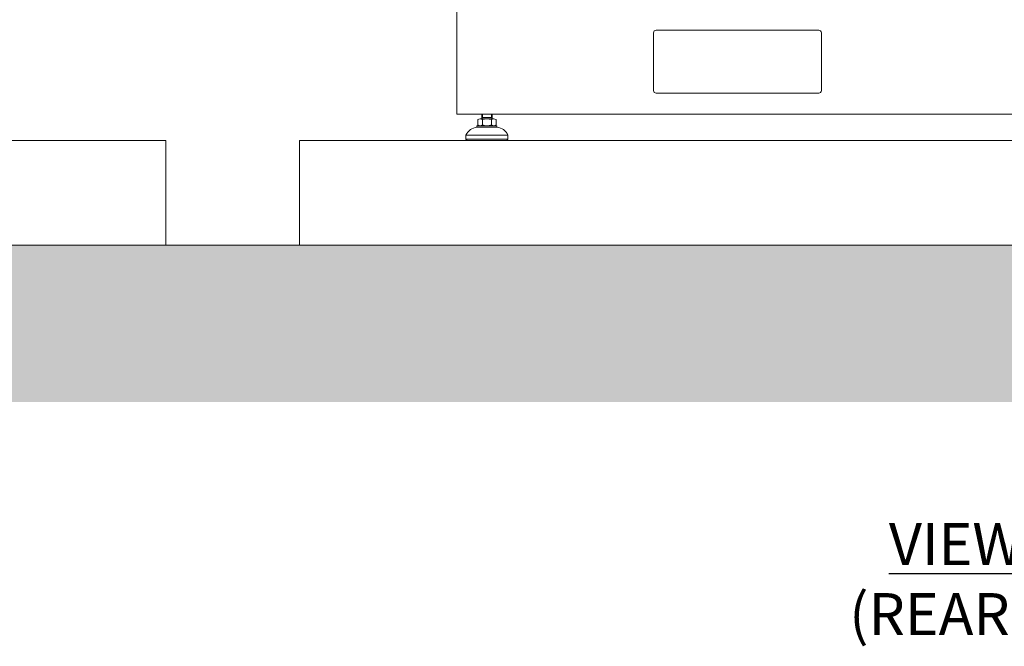
# Model space of a CAD drawing. Units: inches. Extents: x 20526 to 21142, y 146 to 496.
# Drawn here: x 20874 to 20948, y 161 to 208 of the extents above; entities that cross this region are included whole.
import ezdxf

# ---------------------------------------------------------------- set-up
doc = ezdxf.new("R2010")
doc.units = ezdxf.units.IN
doc.header["$MEASUREMENT"] = 0
doc.layers.get('0').update_dxf_attribs({"lineweight": 15})
doc.styles.add('ADESK1', font='romans.shx', dxfattribs={"bigfont": 'whgdtxt.shx'})

msp = doc.modelspace()

# ---------------------------------------------------------------- hatches: boundary and pattern name
at = {"lineweight": 0}
h = msp.add_hatch(dxfattribs=at)
h.set_pattern_fill('AR-HBONE', color=256, scale=0.708661, style=0)
h.set_pattern_definition([(45, (18581.2515, 985.6713), (3e-16, 4.0087943), [8.503937, -2.834646]), (135, (18583.256, 987.6757), (3e-16, 4.0087943), [8.503937, -2.834646])])
h.paths.add_polyline_path([(21139.034, 191.513), (21139.034, 179.746), (20530.295, 179.746), (20530.295, 191.513)])
h.paths.add_polyline_path([(20555.154, 188.653), (20598.64, 188.653), (20598.64, 182.9), (20555.154, 182.9)], flags=16)

# ---------------------------------------------------------------- linework, layer by layer
for p, q in [((20908.896, 201.001, 0), (20908.896, 201.355, 0)), ((20908.896, 201.001, 0), (20908.949, 201.093, 0)), ((20908.896, 201.093, 0), (20909.684, 201.093, 0)), ((20908.949, 201.093, 0), (20908.949, 201.355, 0)), ((20909.63, 201.093, 0), (20909.63, 201.355, 0)), ((20909.684, 201.001, 0), (20909.63, 201.093, 0)), ((20909.684, 201.355, 0), (20909.684, 201.001, 0)), ((20910.038, 200.489, 0), (20908.542, 200.489, 0)), ((20908.542, 200.489, 0), (20908.542, 200.371, 0)), ((20909.29, 200.371, 0), (20908.542, 200.371, 0)), ((20910.038, 200.371, 0), (20908.542, 200.371, 0)), ((20908.608, 200.948, 0), (20908.608, 200.542, 0)), ((20909.802, 201.001, 0), (20908.778, 201.001, 0)), ((20908.778, 200.489, 0), (20909.801, 200.489, 0)), ((20908.949, 200.542, 0), (20908.949, 200.948, 0)), ((20909.631, 200.542, 0), (20909.631, 200.948, 0)), ((20909.972, 200.542, 0), (20909.972, 200.948, 0)), ((20910.038, 200.489, 0), (20910.038, 200.371, 0)), ((20907.715, 199.78, 0), (20909.29, 199.78, 0)), ((20907.715, 199.78, 0), (20907.715, 199.465, 0)), ((20910.865, 199.78, 0), (20909.29, 199.78, 0)), ((20910.865, 199.78, 0), (20910.865, 199.465, 0)), ((20907.715, 199.465, 0), (20907.794, 199.387, 0)), ((20907.715, 199.465, 0), (20909.29, 199.465, 0)), ((20907.715, 199.465, 0), (20907.794, 199.387, 0)), ((20907.794, 199.387, 0), (20909.29, 199.387, 0)), ((20907.794, 199.387, 0), (20909.29, 199.387, 0)), ((20910.865, 199.465, 0), (20909.29, 199.465, 0)), ((20910.786, 199.387, 0), (20909.29, 199.387, 0)), ((20910.786, 199.387, 0), (20909.29, 199.387, 0)), ((20910.865, 199.465, 0), (20910.786, 199.387, 0)), ((20910.865, 199.465, 0), (20910.786, 199.387, 0)), ((21139.034, 191.513), (20530.295, 191.513))]:
    msp.add_line(p, q)
at = {"ltscale": 5}
for points in [[(20907.028, 209.229), (20989.705, 209.229), (20989.705, 201.355), (20907.028, 201.355)], [(20759.193, 199.387), (20885.177, 199.387), (20885.177, 191.513), (20759.193, 191.513)], [(20895.217, 199.387), (21001.516, 199.387), (21001.516, 191.513), (20895.217, 191.513)]]:
    msp.add_lwpolyline(points, close=True, dxfattribs=at)
msp.add_lwpolyline([(20921.989, 207.654), (20934.193, 207.654, -0.414214), (20934.39, 207.457), (20934.39, 203.127, -0.414214), (20934.193, 202.93), (20921.989, 202.93, -0.414214), (20921.792, 203.127), (20921.792, 207.457, -0.414214)], format="xyb", close=True, dxfattribs=at)
for centre, radius, start, end in [((20908.615, 199.394, 0), 0.979, 94.29616, 156.7792), ((20908.778, 200.699, 0), 0.302, 55.61575, 124.38425), ((20908.778, 200.791, 0), 0.302, 235.61575, 304.38425), ((20909.29, 199.872, 0), 1.128, 72.41205, 107.58795), ((20909.29, 201.617, 0), 1.128, 252.41205, 287.58795), ((20909.801, 200.699, 0), 0.302, 55.61575, 124.38425), ((20909.801, 200.791, 0), 0.302, 235.61575, 304.38425), ((20909.965, 199.394, 0), 0.979, 23.2208, 85.70384)]:
    msp.add_arc(centre, radius, start, end)

# ---------------------------------------------------------------- texts
at = {"lineweight": 30, "insert": (20948.367, 166.464), "char_height": 3.14961, "width": 52.92428, "attachment_point": 5, "style": 'ADESK1'}
msp.add_mtext('{\\fTimes New Roman|b1|i0|c0|p18;\\LVIEW "C"\\P\\l(R\\fTimes New Roman|b0|i0|c0|p18;EAR \\fTimes New Roman|b1|i0|c0|p18;SIDE)}', dxfattribs=at)

doc.saveas('drawing.dxf')
